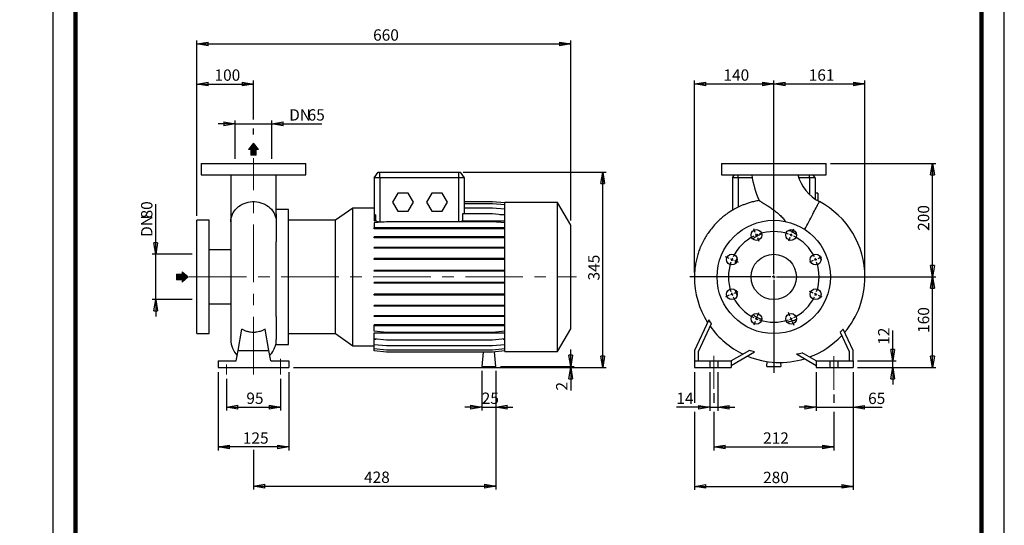
# Model space of a CAD drawing. Units: millimetres. Extents: x -125 to 213, y 0 to 359.
# Drawn here: x -7 to 210, y 111 to 223 of the extents above; entities that cross this region are included whole.
import ezdxf

# ---------------------------------------------------------------- set-up
doc = ezdxf.new("R2010")
doc.units = ezdxf.units.MM
doc.linetypes.add('CENTERX2', pattern=[20.32, 12.7, -2.54, 2.54, -2.54])
doc.layers.add('FORMAT', color=7, linetype='Continuous')
doc.styles.add('SLDTEXTSTYLE0', font='TXT', dxfattribs={"width": 0.605})
doc.dimstyles.new('SLDDIMSTYLE0', dxfattribs={"dimtxt": 2.5, "dimasz": 2.5, "dimexe": 0, "dimexo": 0.0625, "dimtad": 1, "dimlfac": 8, "dimrnd": 1e-09, "dimzin": 12, "dimdsep": 46, "dimtxsty": 'SLDTEXTSTYLE0', "dimblk1": 'CLOSED', "dimblk2": 'CLOSED', "dimsah": 1, "dimcen": 0.09, "dimadec": 0, "dimazin": 3, "dimtfac": 1, "dimtmove": 0, "dimatfit": 0, "dimldrblk": 'CLOSED', "dimfxl": 0, "dimfrac": 2, "dimtolj": 1, "dimtzin": 12, "dimarcsym": 0})
doc.dimstyles.new('SLDDIMSTYLE1', dxfattribs={"dimtxt": 2.5, "dimasz": 2.5, "dimexe": 0, "dimexo": 0.0625, "dimtad": 1, "dimlfac": 8, "dimrnd": 1e-09, "dimzin": 12, "dimdsep": 46, "dimtxsty": 'SLDTEXTSTYLE0', "dimblk1": 'CLOSED', "dimblk2": 'CLOSED', "dimsah": 1, "dimcen": 0.09, "dimadec": 0, "dimazin": 3, "dimtfac": 1, "dimtofl": 0, "dimtmove": 0, "dimatfit": 3, "dimldrblk": 'CLOSED', "dimfxl": 0, "dimfrac": 2, "dimtolj": 1, "dimtzin": 12, "dimarcsym": 0})

# ---------------------------------------------------------------- blocks, each defined once
blk = doc.blocks.new('Arrow Discharge')
at = {"linetype": 'Continuous'}
blk.add_hatch(color=7, dxfattribs=at).paths.add_polyline_path([(-6.3, 7.8), (-3.7, 7.8), (-9.4, 14.7), (-15, 7.8), (-12.4, 7.8), (-12.4, 1.6), (-6.3, 1.6)], flags=0)
at = {"layer": 'FORMAT'}
blk.add_hatch(color=7, dxfattribs=at).paths.add_polyline_path([(208.3, 829.1), (208.3, 828.3), (210.2, 829.9), (208.3, 831.6), (208.3, 830.8), (206.5, 830.8), (206.5, 829.1)], flags=0)
at = {"color": 7, "linetype": 'Continuous', "lineweight": 18}
for p, q in [((-9.4, 14.7), (-15, 7.8)), ((-3.7, 7.8), (-9.4, 14.7)), ((-15, 7.8), (-12.4, 7.8)), ((-12.4, 7.8), (-12.4, 1.6)), ((-12.4, 1.6), (-6.3, 1.6)), ((-6.3, 7.8), (-3.7, 7.8)), ((-6.3, 1.6), (-6.3, 7.8))]:
    blk.add_line(p, q, dxfattribs=at)
blk = doc.blocks.new('Arrow SUCTION')
at = {"linetype": 'Continuous'}
blk.add_hatch(color=7, dxfattribs=at).paths.add_polyline_path([(971.9, 46.7), (971.9, 44.1), (978.8, 49.8), (971.9, 55.4), (971.9, 52.8), (965.7, 52.8), (965.7, 46.7)], flags=0)
at = {"layer": 'FORMAT'}
blk.add_hatch(color=7, dxfattribs=at).paths.add_polyline_path([(208.3, 829.1), (208.3, 828.3), (210.2, 829.9), (208.3, 831.6), (208.3, 830.8), (206.5, 830.8), (206.5, 829.1)], flags=0)
at = {"color": 7, "linetype": 'Continuous', "lineweight": 18}
for p, q in [((978.8, 49.8), (971.9, 55.4)), ((971.9, 55.4), (971.9, 52.8)), ((971.9, 52.8), (965.7, 52.8)), ((965.7, 52.8), (965.7, 46.7)), ((965.7, 46.7), (971.9, 46.7)), ((971.9, 44.1), (978.8, 49.8)), ((971.9, 46.7), (971.9, 44.1))]:
    blk.add_line(p, q, dxfattribs=at)
blk = doc.blocks.new('_Closed')
at = {"color": 0, "linetype": 'ByBlock', "lineweight": -2}
for p, q in [((-1, 0.166667), (0, 0)), ((-1, 0.166667), (-1, -0.166667)), ((0, 0), (-1, -0.166667)), ((0, 0), (-1, 0))]:
    blk.add_line(p, q, dxfattribs=at)
blk = doc.blocks.new('_D')
at = {"layer": 'FORMAT'}
for p, q in [((22.73, 171.26), (22.73, 182.29)), ((30.81, 171.26), (21.98, 171.26)), ((22.73, 161.26), (22.73, 171.26)), ((30.81, 161.26), (21.98, 161.26)), ((22.73, 161.26), (22.73, 157.51))]:
    blk.add_line(p, q, dxfattribs=at)
at = {"layer": 'FORMAT', "xscale": 2.5, "yscale": 2.5}
for p, rotation in [((22.73, 171.26, -0.13), 270.0000000000004), ((22.73, 161.26, -0.13), 90.0000000000004)]:
    blk.add_blockref('_Closed', p, dxfattribs=dict(at, rotation=rotation))
at = {"layer": 'FORMAT', "char_height": 2.5, "attachment_point": 1, "rotation": 90, "style": 'SLDTEXTSTYLE0'}
for s, insert in [('80', (19.5, 179.15)), ('DN', (19.5, 175.09))]:
    blk.add_mtext(s, dxfattribs=dict(at, insert=insert))
blk = doc.blocks.new('_D_1')
at = {"layer": 'FORMAT'}
for p, q in [((31.81, 179.76), (31.81, 209.54)), ((31.81, 208.79), (44.31, 208.79)), ((44.31, 201), (44.31, 209.54)), ((44.31, 197.67), (44.31, 199))]:
    blk.add_line(p, q, dxfattribs=at)
at = {"layer": 'FORMAT', "xscale": 2.5, "yscale": 2.5, "rotation": 180.0000000000004}
blk.add_blockref('_Closed', (31.81, 208.79, -0.13), dxfattribs=at)
at = {"layer": 'FORMAT', "xscale": 2.5, "yscale": 2.5}
blk.add_blockref('_Closed', (44.31, 208.79, -0.13), dxfattribs=at)
at = {"layer": 'FORMAT', "insert": (35.71, 212.01), "char_height": 2.5, "attachment_point": 1, "style": 'SLDTEXTSTYLE0'}
blk.add_mtext('100', dxfattribs=at)
blk = doc.blocks.new('_D_2')
at = {"layer": 'FORMAT'}
for p, q in [((40.25, 200), (36.5, 200)), ((40.25, 192.26), (40.25, 200.75)), ((40.25, 200), (48.37, 200)), ((48.37, 192.26), (48.37, 200.75)), ((48.37, 200), (59.39, 200))]:
    blk.add_line(p, q, dxfattribs=at)
at = {"layer": 'FORMAT', "xscale": 2.5, "yscale": 2.5}
blk.add_blockref('_Closed', (40.25, 200, -0.13), dxfattribs=at)
at = {"layer": 'FORMAT', "xscale": 2.5, "yscale": 2.5, "rotation": 180.0000000000004}
blk.add_blockref('_Closed', (48.37, 200, -0.13), dxfattribs=at)
at = {"layer": 'FORMAT', "char_height": 2.5, "attachment_point": 1, "style": 'SLDTEXTSTYLE0'}
for s, insert in [('DN', (52.19, 203.23)), ('65', (56.26, 203.23))]:
    blk.add_mtext(s, dxfattribs=dict(at, insert=insert))
blk = doc.blocks.new('_D_3')
at = {"layer": 'FORMAT'}
for p, q in [((36.5, 145.26), (36.5, 128.01)), ((52.12, 145.26), (52.12, 128.01)), ((52.12, 128.76), (36.5, 128.76))]:
    blk.add_line(p, q, dxfattribs=at)
at = {"layer": 'FORMAT', "xscale": 2.5, "yscale": 2.5, "rotation": 180.0000000000004}
blk.add_blockref('_Closed', (36.5, 128.76, -0.13), dxfattribs=at)
at = {"layer": 'FORMAT', "xscale": 2.5, "yscale": 2.5}
blk.add_blockref('_Closed', (52.12, 128.76, -0.13), dxfattribs=at)
at = {"layer": 'FORMAT', "insert": (41.96, 131.98), "char_height": 2.5, "attachment_point": 1, "style": 'SLDTEXTSTYLE0'}
blk.add_mtext('125', dxfattribs=at)
blk = doc.blocks.new('_D_4')
at = {"layer": 'FORMAT'}
for p, q in [((97.81, 145.51), (97.81, 119.36)), ((44.31, 128.16), (44.31, 119.36)), ((44.31, 120.11), (97.81, 120.11))]:
    blk.add_line(p, q, dxfattribs=at)
at = {"layer": 'FORMAT', "xscale": 2.5, "yscale": 2.5, "rotation": 180.0000000000004}
blk.add_blockref('_Closed', (44.31, 120.11, -0.13), dxfattribs=at)
at = {"layer": 'FORMAT', "xscale": 2.5, "yscale": 2.5}
blk.add_blockref('_Closed', (97.81, 120.11, -0.13), dxfattribs=at)
at = {"layer": 'FORMAT', "insert": (68.71, 123.33), "char_height": 2.5, "attachment_point": 1, "style": 'SLDTEXTSTYLE0'}
blk.add_mtext('428', dxfattribs=at)
blk = doc.blocks.new('_D_5')
at = {"layer": 'FORMAT'}
for p, q in [((31.81, 179.76), (31.81, 218.38)), ((31.81, 217.63), (114.31, 217.63)), ((114.31, 178.67), (114.31, 218.38))]:
    blk.add_line(p, q, dxfattribs=at)
at = {"layer": 'FORMAT', "xscale": 2.5, "yscale": 2.5, "rotation": 180.0000000000004}
blk.add_blockref('_Closed', (31.81, 217.63, -0.13), dxfattribs=at)
at = {"layer": 'FORMAT', "xscale": 2.5, "yscale": 2.5}
blk.add_blockref('_Closed', (114.31, 217.63, -0.13), dxfattribs=at)
at = {"layer": 'FORMAT', "insert": (70.71, 220.85), "char_height": 2.5, "attachment_point": 1, "style": 'SLDTEXTSTYLE0'}
blk.add_mtext('660', dxfattribs=at)
blk = doc.blocks.new('_D_6')
at = {"layer": 'FORMAT', "color": 7}
for p, q in [((38.37, 143.76), (38.37, 136.78)), ((50.25, 143.76), (50.25, 136.78)), ((38.37, 137.53), (50.25, 137.53))]:
    blk.add_line(p, q, dxfattribs=at)
at = {"layer": 'FORMAT', "color": 7, "xscale": 2.5, "yscale": 2.5, "rotation": 180.0000000000004}
blk.add_blockref('_Closed', (38.37, 137.53, -0.13), dxfattribs=at)
at = {"layer": 'FORMAT', "color": 7, "xscale": 2.5, "yscale": 2.5}
blk.add_blockref('_Closed', (50.25, 137.53, -0.13), dxfattribs=at)
at = {"layer": 'FORMAT', "color": 7, "insert": (42.74, 140.75), "char_height": 2.5, "attachment_point": 1, "style": 'SLDTEXTSTYLE0'}
blk.add_mtext('95', dxfattribs=at)
blk = doc.blocks.new('_D_7')
at = {"layer": 'FORMAT'}
for p, q in [((90.56, 189.38), (122.14, 189.38)), ((121.39, 146.26), (121.39, 189.38)), ((53.12, 146.26), (122.14, 146.26))]:
    blk.add_line(p, q, dxfattribs=at)
at = {"layer": 'FORMAT', "xscale": 2.5, "yscale": 2.5}
for p, rotation in [((121.39, 189.38, -0.13), 90.0000000000004), ((121.39, 146.26, -0.13), 270.0000000000004)]:
    blk.add_blockref('_Closed', p, dxfattribs=dict(at, rotation=rotation))
at = {"layer": 'FORMAT', "insert": (118.17, 165.47), "char_height": 2.5, "attachment_point": 1, "rotation": 90, "style": 'SLDTEXTSTYLE0'}
blk.add_mtext('345', dxfattribs=at)
blk = doc.blocks.new('_D_8')
at = {"layer": 'FORMAT'}
for p, q in [((114.31, 146.51), (114.31, 150.26)), ((53.12, 146.26), (115.06, 146.26)), ((98.81, 146.51), (115.06, 146.51)), ((114.31, 146.26), (114.31, 146.51)), ((114.31, 146.26), (114.31, 141.2))]:
    blk.add_line(p, q, dxfattribs=at)
at = {"layer": 'FORMAT', "xscale": 2.5, "yscale": 2.5}
for p, rotation in [((114.31, 146.51, -0.13), 270.0000000000004), ((114.31, 146.26, -0.13), 90.0000000000004)]:
    blk.add_blockref('_Closed', p, dxfattribs=dict(at, rotation=rotation))
at = {"layer": 'FORMAT', "insert": (111.09, 141.2), "char_height": 2.5, "attachment_point": 1, "rotation": 90, "style": 'SLDTEXTSTYLE0'}
blk.add_mtext('2', dxfattribs=at)
blk = doc.blocks.new('_D_9')
at = {"layer": 'FORMAT'}
for p, q in [((94.68, 145.51), (94.68, 136.78)), ((97.81, 145.51), (97.81, 136.78)), ((94.68, 137.53), (90.93, 137.53)), ((94.68, 137.53), (97.81, 137.53)), ((97.81, 137.53), (101.56, 137.53))]:
    blk.add_line(p, q, dxfattribs=at)
at = {"layer": 'FORMAT', "xscale": 2.5, "yscale": 2.5}
blk.add_blockref('_Closed', (94.68, 137.53, -0.13), dxfattribs=at)
at = {"layer": 'FORMAT', "xscale": 2.5, "yscale": 2.5, "rotation": 180.0000000000004}
blk.add_blockref('_Closed', (97.81, 137.53, -0.13), dxfattribs=at)
at = {"layer": 'FORMAT', "insert": (94.68, 140.75), "char_height": 2.5, "attachment_point": 1, "style": 'SLDTEXTSTYLE0'}
blk.add_mtext('25', dxfattribs=at)
blk = doc.blocks.new('_D_10')
at = {"layer": 'FORMAT'}
for p, q in [((145.87, 140.6), (145.87, 138.51)), ((172.37, 140.34), (172.37, 138.51)), ((145.87, 136.51), (145.87, 128.01)), ((172.37, 136.51), (172.37, 128.01)), ((145.87, 128.76), (172.37, 128.76))]:
    blk.add_line(p, q, dxfattribs=at)
at = {"layer": 'FORMAT', "xscale": 2.5, "yscale": 2.5, "rotation": 180.0000000000004}
blk.add_blockref('_Closed', (145.87, 128.76, 15.31), dxfattribs=at)
at = {"layer": 'FORMAT', "xscale": 2.5, "yscale": 2.5}
blk.add_blockref('_Closed', (172.37, 128.76, 15.31), dxfattribs=at)
at = {"layer": 'FORMAT', "insert": (156.77, 131.98), "char_height": 2.5, "attachment_point": 1, "style": 'SLDTEXTSTYLE0'}
blk.add_mtext('212', dxfattribs=at)
blk = doc.blocks.new('_D_11')
at = {"layer": 'FORMAT'}
for p, q in [((141.62, 145.26), (141.62, 138.51)), ((176.62, 145.26), (176.62, 119.32)), ((141.62, 136.51), (141.62, 119.32)), ((141.62, 120.07), (176.62, 120.07))]:
    blk.add_line(p, q, dxfattribs=at)
at = {"layer": 'FORMAT', "xscale": 2.5, "yscale": 2.5, "rotation": 180.0000000000004}
blk.add_blockref('_Closed', (141.62, 120.07, 15.31), dxfattribs=at)
at = {"layer": 'FORMAT', "xscale": 2.5, "yscale": 2.5}
blk.add_blockref('_Closed', (176.62, 120.07, 15.31), dxfattribs=at)
at = {"layer": 'FORMAT', "insert": (156.77, 123.29), "char_height": 2.5, "attachment_point": 1, "style": 'SLDTEXTSTYLE0'}
blk.add_mtext('280', dxfattribs=at)
blk = doc.blocks.new('_D_12')
at = {"layer": 'FORMAT'}
for p, q in [((168.5, 145.26), (168.5, 136.76)), ((176.62, 145.26), (176.62, 136.76)), ((168.5, 137.51), (164.75, 137.51)), ((168.5, 137.51), (176.62, 137.51)), ((176.62, 137.51), (183.07, 137.51))]:
    blk.add_line(p, q, dxfattribs=at)
at = {"layer": 'FORMAT', "xscale": 2.5, "yscale": 2.5}
blk.add_blockref('_Closed', (168.5, 137.51, 15.31), dxfattribs=at)
at = {"layer": 'FORMAT', "xscale": 2.5, "yscale": 2.5, "rotation": 180.0000000000004}
blk.add_blockref('_Closed', (176.62, 137.51, 15.31), dxfattribs=at)
at = {"layer": 'FORMAT', "insert": (179.94, 140.73), "char_height": 2.5, "attachment_point": 1, "style": 'SLDTEXTSTYLE0'}
blk.add_mtext('65', dxfattribs=at)
blk = doc.blocks.new('_D_13')
at = {"layer": 'FORMAT'}
for p, q in [((145, 145.26), (145, 136.76)), ((146.75, 145.26), (146.75, 136.76)), ((145, 137.51), (137.63, 137.51)), ((145, 137.51), (146.75, 137.51)), ((146.75, 137.51), (150.5, 137.51))]:
    blk.add_line(p, q, dxfattribs=at)
at = {"layer": 'FORMAT', "xscale": 2.5, "yscale": 2.5}
blk.add_blockref('_Closed', (145, 137.51, 15.31), dxfattribs=at)
at = {"layer": 'FORMAT', "xscale": 2.5, "yscale": 2.5, "rotation": 180.0000000000004}
blk.add_blockref('_Closed', (146.75, 137.51, 15.31), dxfattribs=at)
at = {"layer": 'FORMAT', "insert": (137.63, 140.73), "char_height": 2.5, "attachment_point": 1, "style": 'SLDTEXTSTYLE0'}
blk.add_mtext('14', dxfattribs=at)
blk = doc.blocks.new('_D_14')
at = {"layer": 'FORMAT'}
for p, q in [((185.37, 147.76), (185.37, 154.42)), ((177.62, 147.76), (186.12, 147.76)), ((185.37, 146.26), (185.37, 147.76)), ((177.62, 146.26), (186.12, 146.26)), ((185.37, 146.26), (185.37, 142.51))]:
    blk.add_line(p, q, dxfattribs=at)
at = {"layer": 'FORMAT', "xscale": 2.5, "yscale": 2.5}
for p, rotation in [((185.37, 147.76, 15.31), 270.0000000000004), ((185.37, 146.26, 15.31), 90.0000000000004)]:
    blk.add_blockref('_Closed', p, dxfattribs=dict(at, rotation=rotation))
at = {"layer": 'FORMAT', "insert": (182.15, 151.29), "char_height": 2.5, "attachment_point": 1, "rotation": 90, "style": 'SLDTEXTSTYLE0'}
blk.add_mtext('12', dxfattribs=at)
blk = doc.blocks.new('_D_15')
at = {"layer": 'FORMAT'}
for p, q in [((174.99, 166.26), (194.9, 166.26)), ((194.15, 146.26), (194.15, 166.26)), ((177.62, 146.26), (194.9, 146.26))]:
    blk.add_line(p, q, dxfattribs=at)
at = {"layer": 'FORMAT', "xscale": 2.5, "yscale": 2.5}
for p, rotation in [((194.15, 166.26, 15.31), 90.0000000000004), ((194.15, 146.26, 15.31), 270.0000000000004)]:
    blk.add_blockref('_Closed', p, dxfattribs=dict(at, rotation=rotation))
at = {"layer": 'FORMAT', "insert": (190.93, 153.91), "char_height": 2.5, "attachment_point": 1, "rotation": 90, "style": 'SLDTEXTSTYLE0'}
blk.add_mtext('160', dxfattribs=at)
blk = doc.blocks.new('_D_16')
at = {"layer": 'FORMAT'}
for p, q in [((141.62, 167.26), (141.62, 209.55)), ((141.62, 208.8), (159.12, 208.8)), ((159.12, 191.42), (159.12, 209.55))]:
    blk.add_line(p, q, dxfattribs=at)
at = {"layer": 'FORMAT', "xscale": 2.5, "yscale": 2.5, "rotation": 180.0000000000004}
blk.add_blockref('_Closed', (141.62, 208.8, 15.31), dxfattribs=at)
at = {"layer": 'FORMAT', "xscale": 2.5, "yscale": 2.5}
blk.add_blockref('_Closed', (159.12, 208.8, 15.31), dxfattribs=at)
at = {"layer": 'FORMAT', "insert": (148.02, 212.02), "char_height": 2.5, "attachment_point": 1, "style": 'SLDTEXTSTYLE0'}
blk.add_mtext('140', dxfattribs=at)
blk = doc.blocks.new('_D_17')
at = {"layer": 'FORMAT'}
for p, q in [((159.12, 190.3), (159.12, 209.55)), ((159.12, 208.8), (179.25, 208.8)), ((179.25, 167.26), (179.25, 209.55))]:
    blk.add_line(p, q, dxfattribs=at)
at = {"layer": 'FORMAT', "xscale": 2.5, "yscale": 2.5, "rotation": 180.0000000000004}
blk.add_blockref('_Closed', (159.12, 208.8, 15.31), dxfattribs=at)
at = {"layer": 'FORMAT', "xscale": 2.5, "yscale": 2.5}
blk.add_blockref('_Closed', (179.25, 208.8, 15.31), dxfattribs=at)
at = {"layer": 'FORMAT', "insert": (166.84, 212.02), "char_height": 2.5, "attachment_point": 1, "style": 'SLDTEXTSTYLE0'}
blk.add_mtext('161', dxfattribs=at)
blk = doc.blocks.new('_D_18')
at = {"layer": 'FORMAT'}
for p, q in [((171.68, 191.26), (194.9, 191.26)), ((194.15, 166.26), (194.15, 191.26)), ((175.1, 166.26), (194.9, 166.26))]:
    blk.add_line(p, q, dxfattribs=at)
at = {"layer": 'FORMAT', "xscale": 2.5, "yscale": 2.5}
for p, rotation in [((194.15, 191.26, 15.31), 90.0000000000004), ((194.15, 166.26, 15.31), 270.0000000000004)]:
    blk.add_blockref('_Closed', p, dxfattribs=dict(at, rotation=rotation))
at = {"layer": 'FORMAT', "insert": (190.93, 176.41), "char_height": 2.5, "attachment_point": 1, "rotation": 90, "style": 'SLDTEXTSTYLE0'}
blk.add_mtext('200', dxfattribs=at)
blk = doc.blocks.new('SW_CENTERMARKSYMBOL_1')
at = {"layer": 'FORMAT', "color": 0}
for p, q in [((3.83, -8.61), (3.83, 16.49)), ((-0.24, 0.58), (-0.57, 1.39)), ((0, 0), (-0.12, 0.29)), ((0, 0), (0.12, -0.29)), ((7.65, 0), (7.53, -0.29)), ((7.65, 0), (7.77, 0.29)), ((7.89, 0.58), (8.23, 1.39)), ((0.24, -0.58), (0.57, -1.39)), ((7.41, -0.58), (7.08, -1.39)), ((-5.99, -5.17), (-6.8, -4.84)), ((-5.41, -5.41), (-5.7, -5.29)), ((-5.41, -5.41), (-5.12, -5.53)), ((-4.83, -5.65), (-4.03, -5.99)), ((12.49, -5.65), (11.68, -5.99)), ((13.07, -5.41), (12.78, -5.53)), ((13.07, -5.41), (13.35, -5.29)), ((13.64, -5.17), (14.45, -4.84)), ((3.2, -9.24), (-14.72, -9.24)), ((3.83, -9.24), (3.51, -9.24)), ((3.83, -9.24), (3.83, -8.93)), ((3.83, -9.24), (3.83, -9.55)), ((3.83, -9.24), (4.14, -9.24)), ((3.83, -9.86), (3.83, -30.38)), ((4.45, -9.24), (24.83, -9.24)), ((-5.41, -13.07), (-5.12, -12.95)), ((-4.83, -12.83), (-4.03, -12.49)), ((12.49, -12.83), (11.68, -12.49)), ((13.07, -13.07), (12.78, -12.95)), ((-5.99, -13.3), (-6.8, -13.64)), ((-5.41, -13.07), (-5.7, -13.19)), ((13.07, -13.07), (13.35, -13.19)), ((13.64, -13.3), (14.45, -13.64)), ((0.24, -17.9), (0.57, -17.09)), ((7.41, -17.9), (7.08, -17.09)), ((-0.24, -19.06), (-0.57, -19.86)), ((0, -18.48), (-0.12, -18.77)), ((0, -18.48), (0.12, -18.19)), ((7.65, -18.48), (7.53, -18.19)), ((7.65, -18.48), (7.77, -18.77)), ((7.89, -19.06), (8.23, -19.86))]:
    blk.add_line(p, q, dxfattribs=at)
for start, end in [(110.7095, 112.5), (71.081, 108.919), (67.5, 69.2905), (116.081, 153.919), (112.5, 114.2905), (65.7095, 67.5), (26.081, 63.919), (161.081, 198.919), (157.5, 159.2905), (155.7095, 157.5), (22.5, 24.2905), (20.7095, 22.5), (341.081, 18.919), (200.7095, 202.5), (337.5, 339.2905), (202.5, 204.2905), (206.081, 243.919), (296.081, 333.919), (335.7095, 337.5), (245.7095, 247.5), (247.5, 249.2905), (251.081, 288.919), (290.7095, 292.5), (292.5, 294.2905)]:
    blk.add_arc((3.83, -9.24), 10, start, end, dxfattribs=at)

msp = doc.modelspace()

# ---------------------------------------------------------------- linework, layer by layer
at = {"color": 7, "linetype": 'Continuous', "lineweight": 25}
for p, q in [((0, 297), (0, 0)), ((210, 0), (210, 297)), ((32.7474, 191.2562), (32.7474, 188.7562)), ((32.7474, 191.2562), (55.8724, 191.2562)), ((55.8724, 188.7562), (55.8724, 191.2562)), ((147.559, 191.2562), (147.559, 188.7562)), ((147.559, 191.2562), (159.1215, 191.2562)), ((159.1215, 191.2562), (170.684, 191.2562)), ((170.684, 188.7562), (170.684, 191.2562)), ((70.9349, 188.1312), (71.8102, 189.3812)), ((71.8102, 189.3812), (72.1849, 189.3812)), ((72.1849, 188.1312), (72.1849, 189.3812)), ((72.1849, 189.3812), (89.5599, 189.3812)), ((89.5599, 189.3812), (89.9347, 189.3812)), ((89.5599, 189.3812), (89.5599, 188.1312)), ((89.9347, 189.3812), (90.8099, 188.1312)), ((32.7474, 188.7562), (55.8724, 188.7562)), ((39.3099, 188.7546), (39.3099, 178.4349)), ((49.3099, 180.1854), (49.3099, 188.7528)), ((70.9349, 188.1312), (70.9349, 179.8894)), ((72.1849, 188.1312), (70.9349, 188.1312)), ((72.1849, 188.1312), (72.1849, 178.3896)), ((89.5599, 188.1312), (72.1849, 188.1312)), ((90.8099, 188.1312), (89.5599, 188.1312)), ((89.5599, 188.1312), (89.5599, 178.433)), ((90.8099, 188.1312), (90.8099, 180.1292)), ((147.559, 188.7562), (159.1215, 188.7562)), ((149.9965, 188.1312), (150.4341, 188.7562)), ((151.2465, 188.1312), (149.9965, 188.1312)), ((149.9965, 188.1312), (149.9965, 180.9383)), ((151.2465, 188.1312), (151.2465, 188.7562)), ((154.3737, 188.1312), (151.2465, 188.1312)), ((151.2465, 188.1312), (151.2465, 181.6171)), ((159.1215, 188.7562), (170.684, 188.7562)), ((166.9965, 188.1312), (164.6509, 188.1312)), ((166.9965, 188.1312), (166.9965, 188.7562)), ((168.2465, 188.1312), (166.9965, 188.1312)), ((166.9965, 188.1312), (166.9965, 184.453)), ((168.2465, 188.1312), (167.8088, 188.7562)), ((168.2465, 188.1312), (168.2465, 183.4299)), ((76.1552, 184.7562), (75.0005, 182.7562)), ((78.4646, 184.7562), (76.1552, 184.7562)), ((79.6193, 182.7562), (78.4646, 184.7562)), ((83.6552, 184.7562), (82.5005, 182.7562)), ((85.9646, 184.7562), (83.6552, 184.7562)), ((87.1193, 182.7562), (85.9646, 184.7562)), ((168.8715, 184.7562), (168.2465, 184.7562)), ((168.8715, 184.7562), (168.8715, 183.0365)), ((75.0005, 182.7562), (76.1552, 180.7562)), ((78.4646, 180.7562), (79.6193, 182.7562)), ((82.5005, 182.7562), (83.6552, 180.7562)), ((85.9646, 180.7562), (87.1193, 182.7562)), ((97.0691, 182.8255), (90.8099, 182.8255)), ((97.0691, 182.8189), (90.8099, 182.8189)), ((99.8099, 182.5857), (97.0691, 182.8255)), ((99.8099, 182.5791), (97.0691, 182.8189)), ((111.4099, 182.6937), (99.8099, 182.6937)), ((99.8099, 166.2562), (99.8099, 182.6937)), ((114.3099, 177.6707), (111.4099, 182.6937)), ((111.4099, 166.2562), (111.4099, 182.6937)), ((52.0599, 181.1312), (49.3099, 181.1312)), ((52.0599, 166.2562), (52.0599, 181.1312)), ((66.2594, 181.4379), (62.4295, 178.7562)), ((70.9349, 181.4379), (66.2594, 181.4379)), ((66.2594, 166.2562), (66.2594, 181.4379)), ((76.1552, 180.7562), (78.4646, 180.7562)), ((83.6552, 180.7562), (85.9646, 180.7562)), ((97.0691, 182.3557), (90.8099, 182.3557)), ((97.0691, 181.45), (90.8099, 181.45)), ((99.8099, 182.1159), (97.0691, 182.3557)), ((99.8099, 181.2103), (97.0691, 181.45)), ((34.5599, 178.7562), (31.8099, 178.7562)), ((31.8099, 166.2562), (31.8099, 178.7562)), ((34.5599, 166.2562), (34.5599, 178.7562)), ((39.3099, 178.4349), (39.3099, 152.3978)), ((62.4295, 178.7562), (52.0599, 178.7562)), ((62.4295, 166.2562), (62.4295, 178.7562)), ((71.301, 179.9214), (70.9349, 179.8894)), ((70.9349, 179.8894), (70.9349, 178.6565)), ((70.9349, 178.6565), (71.301, 178.6565)), ((73.6757, 178.433), (70.9349, 178.1932)), ((70.9349, 178.1932), (70.9349, 177.0894)), ((71.301, 178.6565), (71.301, 179.9214)), ((72.1849, 178.3896), (73.1796, 178.3896)), ((97.0691, 178.433), (73.6757, 178.433)), ((90.4438, 180.1292), (90.4438, 178.6565)), ((97.0691, 180.1292), (90.4438, 180.1292)), ((90.4438, 178.6565), (99.8099, 178.6565)), ((99.8099, 179.8894), (97.0691, 180.1292)), ((99.8099, 178.1932), (97.0691, 178.433)), ((98.6868, 179.9877), (99.8099, 179.9877)), ((70.9349, 176.8932), (70.9349, 177.0894)), ((73.6757, 177.0894), (70.9349, 177.0894)), ((73.6757, 176.8932), (70.9349, 176.8932)), ((73.6757, 176.8932), (73.6757, 177.0894)), ((97.0691, 177.0894), (73.6757, 177.0894)), ((97.0691, 176.8932), (73.6757, 176.8932)), ((97.0691, 176.8932), (97.0691, 177.0894)), ((99.8099, 177.0894), (97.0691, 177.0894)), ((99.8099, 176.8932), (97.0691, 176.8932)), ((114.3099, 166.2562), (114.3099, 177.6707)), ((162.3703, 176.5076), (162.8298, 176.4315)), ((162.7353, 176.6413), (162.8298, 176.4315)), ((49.3099, 157.5177), (49.3099, 174.0264)), ((70.9349, 174.8644), (70.9349, 175.0606)), ((73.6757, 175.0606), (70.9349, 175.0606)), ((73.6757, 174.8644), (70.9349, 174.8644)), ((73.6757, 174.8644), (73.6757, 175.0606)), ((97.0691, 175.0606), (73.6757, 175.0606)), ((97.0691, 174.8644), (73.6757, 174.8644)), ((97.0691, 174.8644), (97.0691, 175.0606)), ((99.8099, 175.0606), (97.0691, 175.0606)), ((99.8099, 174.8644), (97.0691, 174.8644)), ((39.3099, 172.1937), (34.5599, 172.1937)), ((70.9349, 172.5744), (70.9349, 172.7706)), ((73.6757, 172.7706), (70.9349, 172.7706)), ((73.6757, 172.5744), (70.9349, 172.5744)), ((73.6757, 172.5744), (73.6757, 172.7706)), ((97.0691, 172.7706), (73.6757, 172.7706)), ((97.0691, 172.5744), (73.6757, 172.5744)), ((97.0691, 172.5744), (97.0691, 172.7706)), ((99.8099, 172.7706), (97.0691, 172.7706)), ((99.8099, 172.5744), (97.0691, 172.5744)), ((70.9349, 170.0923), (70.9349, 170.2885)), ((73.6757, 170.2885), (70.9349, 170.2885)), ((73.6757, 170.0923), (70.9349, 170.0923)), ((73.6757, 170.0923), (73.6757, 170.2885)), ((97.0691, 170.2885), (73.6757, 170.2885)), ((97.0691, 170.0923), (73.6757, 170.0923)), ((97.0691, 170.0923), (97.0691, 170.2885)), ((99.8099, 170.2885), (97.0691, 170.2885)), ((99.8099, 170.0923), (97.0691, 170.0923)), ((70.9349, 167.4931), (70.9349, 167.6893)), ((73.6757, 167.6893), (70.9349, 167.6893)), ((73.6757, 167.4931), (70.9349, 167.4931)), ((73.6757, 167.4931), (73.6757, 167.6893)), ((97.0691, 167.6893), (73.6757, 167.6893)), ((97.0691, 167.4931), (73.6757, 167.4931)), ((97.0691, 167.4931), (97.0691, 167.6893)), ((99.8099, 167.6893), (97.0691, 167.6893)), ((99.8099, 167.4931), (97.0691, 167.4931)), ((31.8099, 153.7562), (31.8099, 166.2562)), ((34.5599, 153.7562), (34.5599, 166.2562)), ((52.0599, 151.3812), (52.0599, 166.2562)), ((62.4295, 153.7562), (62.4295, 166.2562)), ((66.2594, 151.0744), (66.2594, 166.2562)), ((99.8099, 149.8187), (99.8099, 166.2562)), ((111.4099, 149.8187), (111.4099, 166.2562)), ((114.3099, 154.8416), (114.3099, 166.2562)), ((146.6215, 166.244), (141.6215, 166.2562)), ((70.9349, 164.8552), (70.9349, 165.0514)), ((73.6757, 165.0514), (70.9349, 165.0514)), ((73.6757, 164.8552), (70.9349, 164.8552)), ((73.6757, 164.8552), (73.6757, 165.0514)), ((97.0691, 165.0514), (73.6757, 165.0514)), ((97.0691, 164.8552), (73.6757, 164.8552)), ((97.0691, 164.8552), (97.0691, 165.0514)), ((99.8099, 165.0514), (97.0691, 165.0514)), ((99.8099, 164.8552), (97.0691, 164.8552)), ((70.9349, 162.2582), (70.9349, 162.4545)), ((73.6757, 162.4545), (70.9349, 162.4545)), ((73.6757, 162.2582), (70.9349, 162.2582)), ((73.6757, 162.2582), (73.6757, 162.4545)), ((97.0691, 162.4545), (73.6757, 162.4545)), ((97.0691, 162.2582), (73.6757, 162.2582)), ((97.0691, 162.2582), (97.0691, 162.4545)), ((99.8099, 162.4545), (97.0691, 162.4545)), ((99.8099, 162.2582), (97.0691, 162.2582)), ((34.5599, 160.3187), (39.3099, 160.3187)), ((70.9349, 159.7807), (70.9349, 159.9769)), ((73.6757, 159.9769), (70.9349, 159.9769)), ((73.6757, 159.7807), (70.9349, 159.7807)), ((73.6757, 159.7807), (73.6757, 159.9769)), ((97.0691, 159.9769), (73.6757, 159.9769)), ((97.0691, 159.7807), (73.6757, 159.7807)), ((97.0691, 159.7807), (97.0691, 159.9769)), ((99.8099, 159.9769), (97.0691, 159.9769)), ((99.8099, 159.7807), (97.0691, 159.7807)), ((70.9349, 157.4973), (70.9349, 157.6935)), ((73.6757, 157.6935), (70.9349, 157.6935)), ((73.6757, 157.4973), (70.9349, 157.4973)), ((73.6757, 157.4973), (73.6757, 157.6935)), ((97.0691, 157.6935), (73.6757, 157.6935)), ((97.0691, 157.4973), (73.6757, 157.4973)), ((97.0691, 157.4973), (97.0691, 157.6935)), ((99.8099, 157.6935), (97.0691, 157.6935)), ((99.8099, 157.4973), (97.0691, 157.4973)), ((144.7689, 156.7558), (141.6215, 150.0062)), ((40.9086, 150.0062), (41.7401, 154.7217)), ((47.7112, 150.0062), (46.8797, 154.7217)), ((70.9349, 155.477), (70.9349, 155.6732)), ((73.6757, 155.6732), (70.9349, 155.6732)), ((73.6757, 155.477), (70.9349, 155.477)), ((70.9349, 154.2653), (70.9349, 155.477)), ((73.6757, 155.477), (73.6757, 155.6732)), ((97.0691, 155.6732), (73.6757, 155.6732)), ((97.0691, 155.477), (73.6757, 155.477)), ((97.0691, 155.477), (97.0691, 155.6732)), ((99.8099, 155.6732), (97.0691, 155.6732)), ((99.8099, 155.477), (97.0691, 155.477)), ((111.4099, 149.8187), (114.3099, 154.8416)), ((142.4965, 149.8122), (145.3638, 155.9611)), ((176.6215, 150.0062), (174.4226, 154.7217)), ((31.8099, 153.7562), (34.5599, 153.7562)), ((52.0599, 153.7562), (62.4295, 153.7562)), ((62.4295, 153.7562), (66.2594, 151.0744)), ((73.6757, 154.0255), (70.9349, 154.2653)), ((70.9349, 153.8882), (99.8099, 153.8882)), ((70.9349, 152.5793), (70.9349, 153.8882)), ((73.6757, 152.3395), (70.9349, 152.5793)), ((70.9349, 152.5431), (71.3484, 152.5431)), ((70.9349, 151.2699), (70.9349, 152.5431)), ((97.0691, 154.0255), (73.6757, 154.0255)), ((97.0691, 152.3395), (73.6757, 152.3395)), ((99.8099, 154.2653), (97.0691, 154.0255)), ((99.8099, 152.5793), (97.0691, 152.3395)), ((99.3964, 152.5431), (99.8099, 152.5431)), ((173.7622, 154.0674), (175.7465, 149.8122)), ((40.5119, 147.7562), (40.9086, 150.0062)), ((40.9086, 150.0062), (47.7112, 150.0062)), ((48.1079, 147.7562), (47.7112, 150.0062)), ((49.2055, 151.3812), (52.0599, 151.3812)), ((66.2594, 151.0744), (70.9349, 151.0744)), ((73.6757, 151.0301), (70.9349, 151.2699)), ((70.9349, 150.3767), (70.9349, 151.2699)), ((73.6757, 150.1369), (70.9349, 150.3767)), ((70.9349, 149.9266), (70.9349, 150.3767)), ((97.0691, 151.0301), (73.6757, 151.0301)), ((97.0691, 150.1369), (73.6757, 150.1369)), ((99.8099, 151.2699), (97.0691, 151.0301)), ((99.8099, 150.3767), (97.0691, 150.1369)), ((141.6215, 150.0062), (141.6215, 147.7562)), ((153.7345, 150.0587), (149.7465, 147.7562)), ((176.6215, 147.7562), (176.6215, 150.0062)), ((36.4974, 147.7562), (36.4974, 146.2562)), ((36.4974, 147.7562), (40.5119, 147.7562)), ((48.1079, 147.7562), (52.1224, 147.7562)), ((52.1224, 147.7562), (52.1224, 146.2562)), ((73.6757, 149.6868), (70.9349, 149.9266)), ((97.0691, 149.6868), (73.6757, 149.6868)), ((94.9632, 149.6868), (94.6849, 146.5062)), ((99.8099, 149.9266), (97.0691, 149.6868)), ((97.8099, 146.5062), (97.5281, 149.727)), ((99.8099, 149.8187), (111.4099, 149.8187)), ((141.6215, 147.7562), (141.6215, 146.2562)), ((141.6215, 147.7562), (144.9965, 147.7562)), ((142.4965, 147.7562), (142.4965, 149.8122)), ((144.9965, 147.7562), (144.9965, 146.2562)), ((144.9965, 147.7562), (146.7465, 147.7562)), ((146.7465, 147.7562), (146.7465, 146.2562)), ((146.7465, 147.7562), (149.7465, 147.7562)), ((149.7465, 146.7458), (154.8615, 149.699)), ((149.7465, 147.7562), (149.7465, 146.2562)), ((164.1413, 149.2602), (168.4965, 146.7458)), ((168.4965, 147.7562), (165.4101, 149.5381)), ((168.4965, 147.7562), (168.4965, 146.2562)), ((168.4965, 147.7562), (171.4965, 147.7562)), ((171.4965, 147.7562), (171.4965, 146.2562)), ((171.4965, 147.7562), (173.2465, 147.7562)), ((173.2465, 147.7562), (173.2465, 146.2562)), ((173.2465, 147.7562), (176.6215, 147.7562)), ((175.7465, 149.8122), (175.7465, 147.7562)), ((176.6215, 147.7562), (176.6215, 146.2562)), ((36.4974, 146.2562), (52.1224, 146.2562)), ((94.6849, 146.5062), (97.8099, 146.5062)), ((141.6215, 146.2562), (144.9965, 146.2562)), ((144.9965, 146.2562), (146.7465, 146.2562)), ((146.7465, 146.2562), (149.7465, 146.2562)), ((157.559, 146.5062), (157.655, 147.6042)), ((157.559, 146.5062), (160.684, 146.5062)), ((160.6059, 147.3986), (160.684, 146.5062)), ((168.4965, 146.2562), (171.4965, 146.2562)), ((171.4965, 146.2562), (173.2465, 146.2562)), ((173.2465, 146.2562), (176.6215, 146.2562))]:
    msp.add_line(p, q, dxfattribs=at)
at = {"color": 7, "linetype": 'Continuous', "lineweight": 140}
for p, q in [((5, 292), (5, 5)), ((205, 292), (205, 5))]:
    msp.add_line(p, q, dxfattribs=at)
at = {"color": 7, "linetype": 'Continuous', "lineweight": 25, "flags": 128}
for points in [[(39.3099, 178.4349), (39.3296, 178.8268), (39.3946, 179.2458), (39.5045, 179.6574), (39.6583, 180.0578), (39.8546, 180.4434), (40.0916, 180.8106), (40.3671, 181.1561), (40.6786, 181.4768), (41.0233, 181.7697), (41.398, 182.0322), (41.7993, 182.2618), (42.2236, 182.4564), (42.6669, 182.6143), (43.1252, 182.734), (43.5943, 182.8145), (44.07, 182.855), (44.5478, 182.855), (45.0235, 182.8148), (45.4927, 182.7345), (45.951, 182.6149), (46.3944, 182.4572), (46.8187, 182.2627), (47.2202, 182.0332), (47.595, 181.7709), (47.9398, 181.4781), (48.2515, 181.1576), (48.5272, 180.8121), (48.7643, 180.445), (48.9608, 180.0595), (49.1148, 179.6591), (49.2249, 179.2476), (49.2901, 178.8286)], [(165.9614, 176.7187), (165.9806, 176.7551), (166.1902, 177.1536), (166.406, 177.5638), (166.6259, 177.9819), (166.848, 178.4042), (167.0703, 178.8268), (167.2907, 179.2458), (167.5072, 179.6574), (167.7178, 180.0578), (167.9206, 180.4434), (168.1138, 180.8106), (168.2956, 181.1561), (168.4643, 181.4768), (168.6183, 181.7697), (168.7564, 182.0322), (168.8771, 182.2618), (168.9795, 182.4564), (169.0626, 182.6143), (169.1256, 182.734), (169.1679, 182.8145), (169.1892, 182.855), (169.1918, 182.8601)]]:
    msp.add_lwpolyline(points, dxfattribs=at)
at = {"color": 7, "linetype": 'Continuous', "lineweight": 25}
for centre, radius in [((159.1215, 166.2562), 12.5), ((155.2946, 175.495), 1.1875), ((162.9483, 175.495), 1.1875), ((149.8827, 170.083), 1.1875), ((159.1215, 166.2562), 5), ((168.3603, 170.083), 1.1875), ((149.8827, 162.4293), 1.1875), ((168.3603, 162.4293), 1.1875), ((155.2946, 157.0174), 1.1875), ((162.9483, 157.0174), 1.1875)]:
    msp.add_circle(centre, radius, dxfattribs=at)
for centre, radius, start, end in [((173.6083, 191.2562), 19.4868, 187.376878, 204.691512), ((173.6083, 191.2562), 9.4868, 195.257268, 242.255241), ((160.434, 166.2104), 18.8126, 0, 62.255241), ((160.434, 166.2104), 18.8126, 179.860651, 212.15451), ((160.434, 166.2104), 18.8126, 319.587134, 0), ((160.434, 166.2104), 18.7934, 215.246019, 244.475523), ((44.3099, 152.3978), 5, 180, 224.065592), ((160.434, 166.2104), 18.7934, 290.513786, 316.69629), ((44.3099, 152.3978), 5, 315.934408, 349.032171), ((160.434, 166.2104), 18.8126, 247.750584, 286.989556)]:
    msp.add_arc(centre, radius, start, end, dxfattribs=at)
for points, knots in [([(155.9041, 183.1105), (155.8069, 183.0955), (155.3743, 183.0289), (154.6427, 182.8591), (153.7391, 182.6101), (152.927, 182.337), (152.2049, 182.0566), (151.568, 181.7773), (150.9741, 181.4892), (150.3342, 181.148), (149.6006, 180.712), (148.768, 180.1523), (147.8804, 179.4729), (146.9559, 178.6607), (146.0168, 177.7039), (145.1743, 176.6927), (144.4361, 175.6541), (143.8009, 174.6139), (143.2146, 173.4731), (142.7289, 172.3181), (142.3391, 171.1656), (142.0373, 170.03), (141.808, 168.8288), (141.6538, 167.5637), (141.6324, 166.6979), (141.6215, 166.2562)], [0, 0, 0, 0, 0.01230098, 0.05467928, 0.09373788, 0.12942021, 0.16168717, 0.19051367, 0.21630571, 0.2441521, 0.28112224, 0.32290315, 0.36945567, 0.4207091, 0.47655125, 0.53683901, 0.58497409, 0.63567089, 0.6890142, 0.74511609, 0.79207856, 0.84095804, 0.89183238, 0.94480263, 1, 1, 1, 1]), ([(155.9033, 183.1159), (155.9032, 183.116), (155.8919, 183.123), (155.9363, 183.0952), (156.0517, 183.0239), (156.2474, 182.9036), (156.5319, 182.7285), (156.9288, 182.4826), (157.3861, 182.194), (157.8274, 181.908), (158.2339, 181.6371), (158.6531, 181.3474), (159.2283, 180.9318), (159.8089, 180.4771), (160.3739, 179.9787), (160.884, 179.4835), (161.3395, 178.9765), (161.6246, 178.5873), (161.7168, 178.4614)], [0, 0, 0, 0, 0.00033906, 0.05450937, 0.1105662, 0.16467724, 0.22009751, 0.29759275, 0.3772848, 0.4337827, 0.49029654, 0.54833807, 0.60638765, 0.72500839, 0.7855653, 0.84611414, 0.95019561, 1, 1, 1, 1]), ([(49.3074, 180.201), (49.3078, 180.1557), (49.3092, 180.0052), (49.2951, 179.698), (49.2867, 179.2895), (49.289, 178.9824), (49.2901, 178.8286)], [0, 0, 0, 0, 0.129966734, 0.432446054, 0.715707794, 1, 1, 1, 1]), ([(49.2901, 178.8286), (49.2924, 178.6356), (49.2971, 178.2497), (49.3021, 177.5901), (49.3058, 176.8723), (49.3084, 176.0548), (49.3097, 175.1312), (49.3101, 174.4334), (49.3099, 174.0448), (49.3099, 174.0158)], [0, 0, 0, 0, 0.15401916, 0.30803834, 0.46523435, 0.62243045, 0.80390509, 0.98537977, 1, 1, 1, 1]), ([(71.301, 178.6565), (71.3552, 178.6182), (71.4147, 178.5826), (71.5454, 178.518), (71.6173, 178.4888), (71.7303, 178.453), (71.769, 178.4423), (71.8486, 178.4236), (71.8898, 178.4155), (72.015, 178.3961), (72.0995, 178.3896), (72.1849, 178.3896)], [0, 0, 0, 0, 0.25, 0.25, 0.5, 0.5, 0.625, 0.625, 0.75, 0.75, 1, 1, 1, 1]), ([(89.9094, 178.433), (89.9343, 178.4366), (90.0729, 178.4566), (90.258, 178.5394), (90.3902, 178.6227), (90.4438, 178.6565)], [0, 0, 0, 0, 0.11536552, 0.64145787, 1, 1, 1, 1]), ([(164.1109, 175.6227), (164.0555, 175.6544), (163.6167, 175.9051), (163.1967, 176.186), (162.8298, 176.4315)], [0, 0, 0, 0, 0.126433514, 1, 1, 1, 1]), ([(154.457, 174.6724), (154.6774, 174.8258), (155.1333, 175.143), (155.7947, 175.5127), (156.2414, 175.7076), (156.4251, 175.7878)], [0, 0, 0, 0, 0.35521117, 0.73472417, 1, 1, 1, 1]), ([(150.5778, 169.1304), (150.6373, 169.3402), (150.7566, 169.761), (150.929, 170.1629), (151.0154, 170.3644)], [0, 0, 0, 0, 0.49865317, 1, 1, 1, 1]), ([(169.531, 170.169), (169.4506, 170.3618), (169.3394, 170.6286), (169.1961, 170.8793), (169.1564, 170.9487)], [0, 0, 0, 0, 0.72279574, 1, 1, 1, 1]), ([(150.5814, 163.3631), (150.6729, 163.0582), (150.7952, 162.6507), (150.9794, 162.2681), (151.0258, 162.1718)], [0, 0, 0, 0, 0.74827886, 1, 1, 1, 1]), ([(49.3099, 157.5225), (49.3099, 157.5225), (49.3153, 157.178), (49.3072, 156.5467), (49.3089, 155.6277), (49.305, 154.7843), (49.3003, 154.0213), (49.2933, 153.3534), (49.2842, 152.7746), (49.2723, 152.2878), (49.2579, 151.8989), (49.2406, 151.6257), (49.2269, 151.4764), (49.2182, 151.4504), (49.217, 151.4467)], [0, 0, 0, 0, 0.0000028, 0.09724326, 0.19448373, 0.29454977, 0.39461574, 0.49184736, 0.58907896, 0.68913594, 0.78919293, 0.88641473, 0.98363656, 1, 1, 1, 1]), ([(154.5402, 157.9233), (154.601, 157.8791), (154.8932, 157.6664), (155.4608, 157.3474), (156.047, 157.0454), (156.3952, 156.9148), (156.4735, 156.8855)], [0, 0, 0, 0, 0.10242778, 0.49284938, 0.88612714, 1, 1, 1, 1]), ([(162.015, 156.2985), (162.0322, 156.3008), (162.336, 156.342), (162.9046, 156.4902), (163.5952, 156.6943), (163.9908, 156.8635), (164.1296, 156.9228)], [0, 0, 0, 0, 0.023469563, 0.416275145, 0.79518169, 1, 1, 1, 1]), ([(46.8797, 154.7217), (46.7854, 154.665), (46.6888, 154.6111), (46.4906, 154.5093), (46.3886, 154.4611), (46.0796, 154.328), (45.8686, 154.2537), (45.437, 154.1335), (45.2164, 154.0877), (44.8779, 154.0413), (44.7636, 154.0296), (44.5365, 154.0142), (44.4231, 154.0103), (44.0837, 154.0103), (43.8583, 154.0256), (43.5215, 154.0714), (43.4094, 154.0905), (43.1859, 154.1366), (43.0757, 154.1633), (42.7501, 154.254), (42.5393, 154.3285), (42.2323, 154.4606), (42.1316, 154.5081), (41.9331, 154.61), (41.8352, 154.6645), (41.7401, 154.7217)], [0, 0, 0, 0, 0.0625, 0.0625, 0.125, 0.125, 0.25, 0.25, 0.375, 0.375, 0.4375, 0.4375, 0.5, 0.5, 0.625, 0.625, 0.6875, 0.6875, 0.75, 0.75, 0.875, 0.875, 0.9375, 0.9375, 1, 1, 1, 1])]:
    msp.add_open_spline(points, degree=3, knots=knots, dxfattribs=at)
for points in [[(145.3638, 155.9611), (145.1581, 156.2202), (144.9598, 156.4851), (144.7689, 156.7558)], [(173.7622, 154.0674), (173.9877, 154.2795), (174.2078, 154.4976), (174.4226, 154.7217)], [(154.8615, 149.699), (154.483, 149.8074), (154.1073, 149.9272), (153.7345, 150.0587)], [(164.1413, 149.2602), (164.5658, 149.3389), (164.9887, 149.4314), (165.4101, 149.5381)]]:
    msp.add_open_spline(points, degree=3, dxfattribs=at)
at = {"layer": 'FORMAT', "linetype": 'CENTERX2', "lineweight": 18}
for p, q in [((44.3099, 144.7618), (44.3099, 192.4159)), ((30.1029, 166.2562), (115.6094, 166.2562)), ((145.8715, 148.8393), (145.8715, 141.6035)), ((172.3715, 148.798), (172.3715, 141.3402))]:
    msp.add_line(p, q, dxfattribs=at)
at = {"layer": 'FORMAT', "color": 7, "linetype": 'CENTERX2', "lineweight": 18}
for p, q in [((50.2474, 148.1757), (50.2474, 144.7562)), ((38.3724, 146.97), (38.3724, 144.7562))]:
    msp.add_line(p, q, dxfattribs=at)

# ---------------------------------------------------------------- block references
at = {"color": 7, "linetype": 'Continuous', "xscale": 0.2, "yscale": 0.2, "zscale": 0.2}
msp.add_blockref('Arrow Discharge', (46.1834, 192.8072), dxfattribs=at)
at = {"layer": 'FORMAT', "xscale": 0.2, "yscale": 0.2, "zscale": 0.2}
msp.add_blockref('Arrow SUCTION', (-165.8332, 156.3051), dxfattribs=at)
at = {"layer": 'FORMAT'}
msp.add_blockref('SW_CENTERMARKSYMBOL_1', (155.2946, 175.495), dxfattribs=at)

# ---------------------------------------------------------------- dimensions: what is measured, and where the dimension line sits
for base, p1, p2, dimstyle, picture, middle in [((114.3099, 217.63), (31.8099, 178.7562), (114.3099, 177.6707), 'SLDDIMSTYLE1', '_D_5', (73.0599, 217.63)), ((44.3099, 208.7905), (31.8099, 178.7562), (44.3099, 192.4159), 'SLDDIMSTYLE1', '_D_1', (38.0599, 208.7905)), ((159.1215, 208.7956), (141.6215, 166.2562), (159.1215, 166.2562), 'SLDDIMSTYLE1', '_D_16', (150.3715, 208.7956)), ((179.2465, 208.7956), (159.1215, 166.2562), (179.2465, 166.2562), 'SLDDIMSTYLE1', '_D_17', (169.184, 208.7956)), ((36.4974, 128.7562), (52.1224, 146.2562), (36.4974, 146.2562), 'SLDDIMSTYLE1', '_D_3', (44.3099, 128.7562)), ((97.8099, 120.1107), (44.3099, 144.7618), (97.8099, 146.5062), 'SLDDIMSTYLE1', '_D_4', (71.0599, 120.1107)), ((97.8099, 137.5304), (94.6849, 146.5062), (97.8099, 146.5062), 'SLDDIMSTYLE0', '_D_9', (96.2474, 137.5304)), ((146.7465, 137.5077), (144.9965, 146.2562), (146.7465, 146.2562), 'SLDDIMSTYLE0', '_D_13', (139.1967, 137.5077)), ((176.6215, 120.0711), (141.6215, 146.2562), (176.6215, 146.2562), 'SLDDIMSTYLE1', '_D_11', (159.1215, 120.0711)), ((176.6215, 137.5077), (168.4965, 146.2562), (176.6215, 146.2562), 'SLDDIMSTYLE0', '_D_12', (181.5068, 137.5077)), ((172.3715, 128.7603), (145.8715, 141.6035), (172.3715, 141.3402), 'SLDDIMSTYLE1', '_D_10', (159.1215, 128.7603))]:
    dim = msp.add_linear_dim(base=base, p1=p1, p2=p2, dimstyle=dimstyle, dxfattribs=at)
    dim.commit()
    dim.dimension.update_dxf_attribs({"geometry": picture, "text_midpoint": middle, "dimtype": 160})
dim = msp.add_linear_dim(base=(48.3724, 200.0045), p1=(40.2474, 191.2562), p2=(48.3724, 191.2562), text='DN<>', dimstyle='SLDDIMSTYLE0', dxfattribs=at)
dim.commit()
dim.dimension.update_dxf_attribs({"geometry": '_D_2', "text_midpoint": (55.7903, 200.0045), "dimtype": 160})
for base, p1, p2, dimstyle, picture, middle in [((194.1516, 191.2562), (159.1215, 166.2562), (170.684, 191.2562), 'SLDDIMSTYLE1', '_D_18', (194.1516, 178.7562)), ((121.389, 189.3812), (52.1224, 146.2562), (89.5599, 189.3812), 'SLDDIMSTYLE1', '_D_7', (121.389, 167.8187)), ((194.1516, 166.2562), (176.6215, 146.2562), (159.1215, 166.2562), 'SLDDIMSTYLE1', '_D_15', (194.1516, 156.2562)), ((185.3721, 147.7562), (176.6215, 146.2562), (176.6215, 147.7562), 'SLDDIMSTYLE0', '_D_14', (185.3721, 152.8551)), ((114.3119, 146.5062), (52.1224, 146.2562), (97.8099, 146.5062), 'SLDDIMSTYLE0', '_D_8', (114.3119, 141.986))]:
    dim = msp.add_linear_dim(base=base, p1=p1, p2=p2, angle=90, dimstyle=dimstyle, dxfattribs=at)
    dim.commit()
    dim.dimension.update_dxf_attribs({"geometry": picture, "text_midpoint": middle, "dimtype": 160})
dim = msp.add_linear_dim(base=(22.7257, 171.2562), p1=(31.8099, 161.2562), p2=(31.8099, 171.2562), angle=90, text='DN<>', dimstyle='SLDDIMSTYLE0', dxfattribs=at)
dim.commit()
dim.dimension.update_dxf_attribs({"geometry": '_D', "text_midpoint": (22.7257, 178.6883), "dimtype": 160})
at = {"layer": 'FORMAT', "color": 7}
dim = msp.add_linear_dim(base=(50.2474, 137.5304), p1=(38.3724, 144.7562), p2=(50.2474, 144.7562), dimstyle='SLDDIMSTYLE1', dxfattribs=at)
dim.commit()
dim.dimension.update_dxf_attribs({"geometry": '_D_6', "text_midpoint": (44.3099, 137.5304), "dimtype": 160})

doc.saveas('drawing.dxf')
